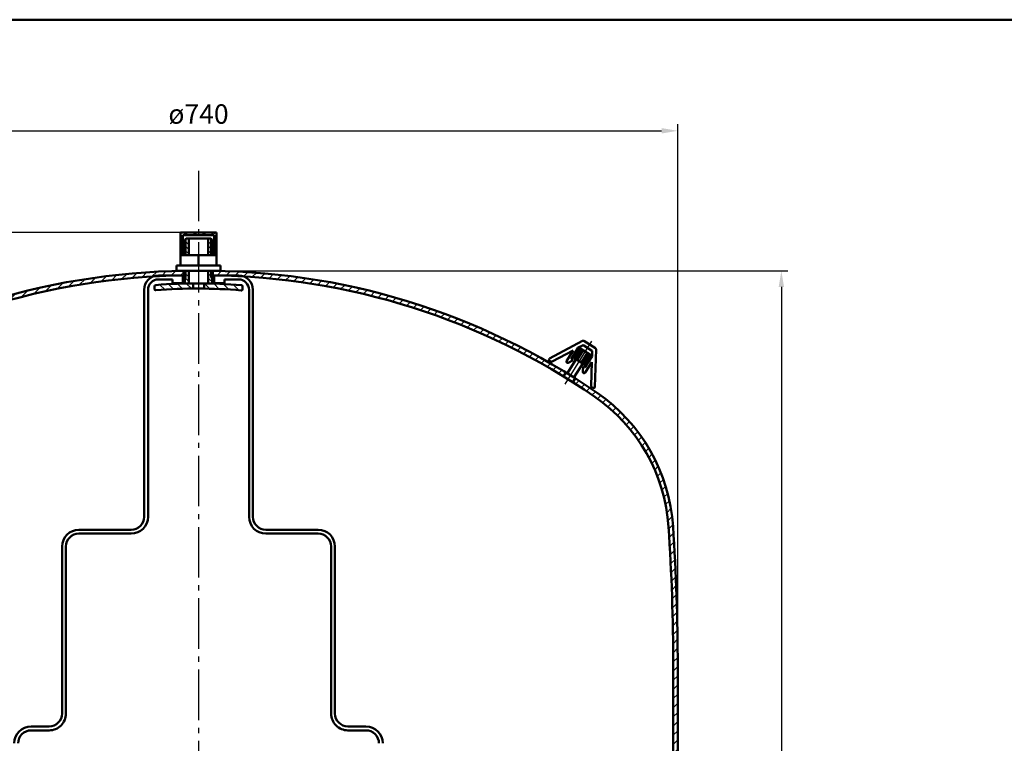
# Model space of a CAD drawing. Extents: x -14 to 2359, y 252 to 2023.
# Drawn here: x 412 to 1172, y 1464 to 2023 of the extents above; entities that cross this region are included whole.
import ezdxf

# ---------------------------------------------------------------- set-up
doc = ezdxf.new("R2010")
doc.units = 0
doc.header["$LTSCALE"] = 4
doc.linetypes.add('AM_DIN_G_W050', pattern=[13.75, 9.75, -1.5, 1, -1.5])
doc.layers.get('DEFPOINTS').update_dxf_attribs({"linetype": 'CONTINUOUS'})
for name, color, linetype, lineweight in [('AM_0', 7, 'CONTINUOUS', 50), ('AM_4', 3, 'CONTINUOUS', 25), ('AM_5', 3, 'CONTINUOUS', 25), ('AM_7', 4, 'AM_DIN_G_W050', 25), ('AM_8', 1, 'CONTINUOUS', 25)]:
    doc.layers.add(name, color=color, linetype=linetype, lineweight=lineweight)
doc.styles.get("Standard").update_dxf_attribs({"font": 'ISOCP.SHX'})
doc.dimstyles.new('AM_DIN$0', dxfattribs={"dimscale": 4, "dimtxt": 3, "dimasz": 2.5, "dimexe": 1, "dimexo": 0, "dimgap": 0.7, "dimtad": 1, "dimdsep": 46, "dimtxsty": 'STANDARD', "dimcen": 0, "dimclrd": 256, "dimclre": 256, "dimclrt": 2, "dimadec": 0, "dimazin": 2, "dimtp": 0.1, "dimtm": 0.1, "dimtfac": 0.71, "dimtmove": 0, "dimatfit": 3, "dimfxl": 1, "dimlwd": -1, "dimlwe": -1, "dimarcsym": 0})
pattern_1 = [(135, (-161.8182713726222, -87.742210813459), (-3.535533905932737, -3.535533905932737), [])]
pattern_2 = [(135, (-161.8182713726222, -87.742210813459), (-1.767766952966368, -1.767766952966368), [])]
pattern_3 = [(45, (-72.34122617360877, -63.22632375733383), (-3.535533905932737, 3.535533905932737), [])]

# ---------------------------------------------------------------- blocks, each defined once
blk = doc.blocks.new('*D68')
at = {"layer": 'AM_5'}
for p, q in [((180.181627116027, 1523.771911227416), (180.181627116027, 1941.810949911979)), ((920.181627116027, 1523.771911227416), (920.181627116027, 1941.810949911979)), ((192.681627116027, 1936.810949911979), (907.681627116027, 1936.810949911979))]:
    blk.add_line(p, q, dxfattribs=at)
for points in [[(192.681627116027, 1938.894283245313), (192.681627116027, 1934.727616578646), (180.181627116027, 1936.810949911979)], [(907.681627116027, 1938.894283245313), (907.681627116027, 1934.727616578646), (920.181627116027, 1936.810949911979)]]:
    blk.add_solid(points, dxfattribs=at)
at = {"layer": 'DEFPOINTS', "color": 0}
for p in [(920.181627116027, 1936.810949911979), (180.181627116027, 1523.771911227416), (920.181627116027, 1523.771911227416)]:
    blk.add_point(p, dxfattribs=at)
at = {"layer": 'AM_5', "color": 2, "insert": (550.181627116027, 1947.810949911979), "char_height": 15, "attachment_point": 5}
blk.add_mtext('ø740', dxfattribs=at)
blk = doc.blocks.new('*D70')
at = {"layer": 'AM_5'}
for p, q in [((550.1816271160269, 1858.239665196269), (95.08519136515888, 1858.23966519627)), ((100.0851913651588, 1845.73966519627), (100.0851913651586, 476.2719112274083)), ((227.459732657058, 463.7719112274083), (95.08519136515864, 463.7719112274083))]:
    blk.add_line(p, q, dxfattribs=at)
for points in [[(98.00185803182555, 1845.73966519627), (102.1685246984922, 1845.73966519627), (100.0851913651588, 1858.23966519627)], [(98.00185803182531, 476.2719112274083), (102.1685246984919, 476.2719112274083), (100.0851913651586, 463.7719112274083)]]:
    blk.add_solid(points, dxfattribs=at)
at = {"layer": 'DEFPOINTS', "color": 0}
for p in [(550.1816271160269, 1858.239665196269), (100.0851913651586, 463.7719112274083), (227.459732657058, 463.7719112274083)]:
    blk.add_point(p, dxfattribs=at)
at = {"layer": 'AM_5', "color": 2, "insert": (89.08519136515861, 1161.005788211839), "char_height": 15, "attachment_point": 5, "rotation": 90}
blk.add_mtext('1394 {}{\\C2;%%p15}', dxfattribs=at)
blk = doc.blocks.new('*D74')
at = {"layer": 'AM_5'}
for p, q in [((550.1816271159423, 1828.771911227415), (1005.211590807328, 1828.771911227415)), ((1000.211590807329, 1816.271911227415), (1000.211590807328, 816.2719112274158)), ((685.1874117564907, 803.771911227416), (1005.211590807328, 803.7719112274158))]:
    blk.add_line(p, q, dxfattribs=at)
for points in [[(998.1282574739953, 1816.271911227415), (1002.294924140662, 1816.271911227415), (1000.211590807329, 1828.771911227415)], [(998.128257473995, 816.2719112274158), (1002.294924140662, 816.2719112274158), (1000.211590807328, 803.7719112274158)]]:
    blk.add_solid(points, dxfattribs=at)
at = {"layer": 'DEFPOINTS', "color": 0}
for p in [(550.1816271159423, 1828.771911227415), (685.1874117564907, 803.771911227416), (1000.211590807328, 803.7719112274158)]:
    blk.add_point(p, dxfattribs=at)
at = {"layer": 'AM_5', "color": 2, "insert": (988.4615908073284, 1316.271911227415), "char_height": 15, "attachment_point": 5, "rotation": 90}
blk.add_mtext('(1025)', dxfattribs=at)

msp = doc.modelspace()

# ---------------------------------------------------------------- hatches: boundary and pattern name
at = {"layer": 'AM_8'}
h = msp.add_hatch(dxfattribs=at)
h.set_pattern_fill('_U', color=256, scale=5, angle=45, style=0, double=1, pattern_type=0)
h.set_pattern_definition([(45, (-43.02442691367001, -112.7422108134585), (-3.535533905932737, 3.535533905932737), []), (135, (-43.02442691367001, -112.7422108134585), (-3.535533905932737, -3.535533905932737), [])])
h.paths.add_polyline_path([(536.1816271159419, 1858.23966519627), (536.1816271159419, 1840.771911227416), (538.1816271159419, 1840.771911227416), (538.1816271159419, 1856.23966519627), (562.1816271159424, 1856.23966519627), (562.181627115942, 1840.771911227416), (564.1816271159419, 1840.771911227416), (564.1816271159419, 1858.23966519627)])
h = msp.add_hatch(dxfattribs=at)
h.set_pattern_fill('_U', color=256, scale=2.5, angle=135, style=0, pattern_type=0)
h.set_pattern_definition(pattern_2)
h.paths.add_polyline_path([(540.6818375737095, 1853.613544028981), (539.6793971004373, 1852.615990472752), (539.6833566909337, 1840.771911227416), (542.6851593392776, 1840.771911227416), (542.6818316032114, 1853.608657111938)])
h = msp.add_hatch(dxfattribs=at)
h.set_pattern_fill('_U', color=256, scale=2.5, angle=135, style=0, pattern_type=0)
h.set_pattern_definition(pattern_2)
h.paths.add_polyline_path([(560.6832768463906, 1840.771911227416), (560.6793344102035, 1852.564677843804), (559.6817808539745, 1853.567118317076), (557.6817868244726, 1853.572005234118), (557.6851050590831, 1840.771911227416)])
h = msp.add_hatch(dxfattribs=at)
h.set_pattern_fill('_U', color=256, scale=5, angle=45, style=0, pattern_type=0)
h.set_pattern_definition(pattern_3)
edge = h.paths.add_edge_path()
edge.add_line((532.0868561409206, 1825.116712305284), (519.1816271159423, 1825.116712305284))
edge.add_arc((519.1816271159415, 1814.116712305289), 10.99999999999477, 89.99999999999643, 110.4504903343411)
edge.add_arc((545.6876227449108, 1293.886090062543), 531.4046996975328, 93.27403507467922, 124.5528479299262)
edge.add_arc((319.4423818103879, 1622.425357723593), 132.4999999999995, 124.552847929926, 176.2138273240566)
edge.add_arc((1810.181627115928, 1523.771911227421), 1626.499999999901, 176.2138273240565, 180.0000000000002)
edge.add_line((183.6816271160274, 1523.771911227416), (183.6816271160274, 1321.807793374301))
edge.add_arc((185.6816271160279, 1321.807793374301), 2.000000000000738, 180.0000000000065, 210.0000000000029)
edge.add_line((183.9495763084584, 1320.807793374301), (186.0428430481944, 1317.182149027285))
edge.add_arc((178.681627116027, 1312.932149027284), 8.500000000000439, 1.5916157281026244e-12, 30.0000000000054, ccw=False)
edge.add_line((187.1816271160275, 1312.932149027285), (187.1816271160275, 1303.771911227416))
edge.add_line((187.1816271160275, 1303.771911227416), (183.6816271160274, 1303.771911227416))
edge.add_line((183.6816271160274, 1303.771911227416), (183.6816271160274, 1312.932149027285))
edge.add_arc((178.6816271160256, 1312.932149027284), 5.000000000001847, 2.6055e-12, 29.99999999999722)
edge.add_line((183.0117541349492, 1315.432149027285), (180.9184873952132, 1319.057793374301))
edge.add_arc((185.681627116027, 1321.807793374301), 5.499999999999857, 180, 210.0000000000091, ccw=False)
edge.add_line((180.1816271160274, 1321.807793374301), (180.1816271160273, 1523.771911227416))
edge.add_arc((1810.181627116184, 1523.771911227412), 1630.000000000157, 176.2138273240568, 179.9999999999999, ccw=False)
edge.add_arc((319.4423818103884, 1622.425357723593), 136.0000000000001, 124.55284792992609, 176.2138273240564, ccw=False)
edge.add_arc((545.6876227449116, 1293.886090062542), 534.9046996975346, 90.6969003690408, 124.55284792992609, ccw=False)
edge.add_line((539.1816271159419, 1828.751222389735), (539.181627115942, 1825.250961767007))
edge.add_arc((545.6876227450834, 1293.88609005349), 531.4046997065878, 90.70149060465663, 91.46658775657154)
h = msp.add_hatch(dxfattribs=at)
h.set_pattern_fill('_U', color=256, scale=2.5, angle=135, style=0, pattern_type=0)
h.set_pattern_definition(pattern_2)
edge = h.paths.add_edge_path()
edge.add_line((542.6882701613777, 1828.771911227416), (541.1936183737358, 1828.771911227416))
edge.add_arc((545.6876227448989, 1293.886090062515), 534.904699697561, 90.4813764264187, 90.64272416559076)
edge.add_line((539.687373347069, 1828.757135049718), (539.690652140481, 1818.949482203436))
edge.add_arc((549.2140175414498, 1419.0628663841), 400.0000000000023, 90.93442338108031, 91.36425051671642, ccw=False)
edge.add_line((542.690800877068, 1819.00967240254), (542.6882701613777, 1828.771911227416))
h = msp.add_hatch(dxfattribs=at)
h.set_pattern_fill('_U', color=256, scale=2.5, angle=135, style=0, pattern_type=0)
h.set_pattern_definition(pattern_2)
edge = h.paths.add_edge_path()
edge.add_arc((554.6756314870751, 1293.886090062526), 534.9046996975511, 89.3560533016848, 89.5186235735727)
edge.add_line((559.1696358583182, 1828.771911227416), (557.6882158811833, 1828.771911227416))
edge.add_line((557.6882158811833, 1828.771911227416), (557.6907378669976, 1819.043347911015))
edge.add_line((557.6907378669976, 1819.043347911015), (560.690543366186, 1819.036017988824))
edge.add_line((560.690543366186, 1819.036017988824), (560.6872935453678, 1828.757006899312))
h = msp.add_hatch(dxfattribs=at)
h.set_pattern_fill('_U', color=256, scale=5, angle=45, style=0, pattern_type=0)
h.set_pattern_definition(pattern_3)
edge = h.paths.add_edge_path()
edge.add_arc((554.6756314871433, 1293.886090062541), 534.904699697535, 58.54393554698518, 89.30309963097751)
edge.add_line((561.1816271159419, 1828.751222389737), (561.1816271159418, 1825.250961767009))
edge.add_arc((554.6756314871328, 1293.886090062542), 531.4046996975349, 88.5334122434216, 89.29850939536732, ccw=False)
edge.add_line((568.2763980911272, 1825.116712305284), (581.1816271159424, 1825.116712305284))
edge.add_arc((581.1816271159428, 1814.116712305284), 11, 69.54950966583709, 90.00000000000063, ccw=False)
edge.add_arc((554.6756314871423, 1293.886090062542), 531.4046996975344, 58.54638660604837, 86.72596492534228, ccw=False)
edge.add_line((831.9669065345015, 1747.207723831808), (833.812755013823, 1750.18150317532))
h = msp.add_hatch(dxfattribs=at)
h.set_pattern_fill('_U', color=256, scale=5, angle=135, style=0, pattern_type=0)
h.set_pattern_definition(pattern_1)
edge = h.paths.add_edge_path()
edge.add_line((516.1857187739193, 1816.777753558973), (516.1808149713023, 1814.770849027816))
edge.add_arc((517.180811986053, 1814.768405569295), 0.9999999999999891, 179.8600000000108, 274.628123152926)
edge.add_arc((549.2140175414862, 1419.062866384103), 396.0000000000004, 90.47492863083022, 94.62812315294161, ccw=False)
edge.add_line((545.931584075675, 1815.049262148582), (545.9413584670677, 1819.04947828828))
edge.add_arc((549.2140175414862, 1419.062866384103), 400, 90.46877911193478, 94.6041678761947)
edge.add_arc((517.1857157886698, 1816.775310100452), 1.000000000000124, 94.60416787620557, 179.8599999999977)
h = msp.add_hatch(dxfattribs=at)
h.set_pattern_fill('_U', color=256, scale=5, angle=135, style=0, pattern_type=0)
h.set_pattern_definition(pattern_1)
edge = h.paths.add_edge_path()
edge.add_line((584.1806119743547, 1814.604693848365), (584.1855157769717, 1816.611598379523))
edge.add_arc((583.185518762221, 1816.614041838044), 0.9999999999998754, 359.8600000000108, 445.1158321237892)
edge.add_arc((549.2140175414962, 1419.062866384103), 400.0000000000004, 85.11583212380577, 89.25122088806567)
edge.add_line((554.441333092449, 1819.028708890848), (554.4315587010564, 1815.028492751151))
edge.add_arc((549.2140175414911, 1419.062866384103), 396.0000000000002, 85.09187684705819, 89.2450713691697, ccw=False)
edge.add_arc((583.1806149596038, 1814.607137306886), 0.9999999999998873, 265.0918768470494, 359.8599999999978)
h = msp.add_hatch(dxfattribs=at)
h.set_pattern_fill('_U', color=256, scale=5, angle=45, style=0, pattern_type=0)
h.set_pattern_definition(pattern_3)
edge = h.paths.add_edge_path()
edge.add_line((920.181627116027, 1385.799271256558), (920.1816271160268, 1523.771911227416))
edge.add_arc((-709.8183728839725, 1523.771911227417), 1629.999999999999, 360, 363.7861726759434)
edge.add_arc((780.920872421666, 1622.425357723593), 135.9999999999998, 3.786172675943406, 55.44715207007385)
edge.add_arc((554.6756314871446, 1293.88609006254), 534.9046996975353, 55.44715207007415, 57.6334560492025)
edge.add_line((841.0281356099373, 1745.688348955871), (839.1822443060855, 1742.714500619315))
edge.add_arc((554.6756314871413, 1293.886090062541), 531.4046996975358, 55.4471520700738, 57.62991026115719, ccw=False)
edge.add_arc((780.920872421666, 1622.425357723593), 132.5, 3.786172675943476, 55.4471520700738, ccw=False)
edge.add_arc((-709.8183728839734, 1523.77191122742), 1626.5, -2.2737367544323206e-13, 3.7861726759433054, ccw=False)
edge.add_line((916.681627116027, 1523.771911227416), (916.6816271160271, 1384.809388904906))
edge.add_line((916.681627116027, 1384.809388904906), (920.1816271160272, 1385.799271256558))

# ---------------------------------------------------------------- linework, layer by layer
at = {"layer": 'AM_0'}
for p, q in [((536.1816271159419, 1858.23966519627), (564.1816271159419, 1858.23966519627)), ((536.1816271159419, 1832.771911227416), (536.1816271159419, 1858.23966519627)), ((538.1816271159419, 1856.23966519627), (562.1816271159424, 1856.23966519627)), ((538.1816271159419, 1840.771911227416), (538.1816271159419, 1856.23966519627)), ((562.181627115942, 1840.771911227416), (562.1816271159424, 1856.23966519627)), ((564.1816271159419, 1832.771911227416), (564.1816271159419, 1858.23966519627)), ((539.6793971004373, 1852.615990472752), (540.6818375737095, 1853.613544028981)), ((539.6833566909337, 1840.771911227416), (539.6793971004373, 1852.615990472752)), ((540.6818375737095, 1853.613544028981), (559.6817808539745, 1853.567118317076)), ((542.6818316032114, 1853.608657111938), (542.6851593392776, 1840.771911227416)), ((557.6817868244726, 1853.572005234118), (557.6851050590831, 1840.771911227416)), ((559.6817808539745, 1853.567118317076), (560.6793344102035, 1852.564677843804)), ((560.6793344102035, 1852.564677843804), (560.6832768463906, 1840.771911227416)), ((536.1816271159419, 1840.771911227416), (564.1816271159419, 1840.771911227416)), ((550.181627115942, 1840.771911227416), (550.181627115942, 1832.771911227416)), ((533.181627115942, 1832.771911227416), (567.1816271159419, 1832.771911227416)), ((533.181627115942, 1828.771911227416), (533.181627115942, 1832.771911227416)), ((567.1816271159419, 1828.771911227416), (567.1816271159419, 1832.771911227416)), ((519.1816271159419, 1825.116712305284), (539.6885903756789, 1825.116712305283)), ((567.1816271159419, 1828.771911227416), (533.181627115942, 1828.771911227416)), ((538.1324874300104, 1825.116712305283), (538.1324874300108, 1819.116712305284)), ((539.1816271159419, 1828.751222389735), (539.1816271159419, 1825.250961767007)), ((539.6906521404808, 1818.949482203436), (539.6873684072494, 1828.771911227416)), ((542.6882701613777, 1828.771911227416), (542.690800877068, 1819.00967240254)), ((557.6882158811833, 1828.771911227416), (557.6907560939482, 1818.973037426943)), ((560.6872885627064, 1828.771911227416), (560.6905894424627, 1818.898192859143)), ((560.6885105311358, 1825.116712305284), (581.1816271159424, 1825.116712305284)), ((561.1816271159419, 1825.250961767009), (561.1816271159419, 1828.751222389737)), ((562.2307668018731, 1825.116712305284), (562.2307668018731, 1819.116712305284)), ((519.1816271159419, 1822.116712305284), (530.1816271159419, 1822.116712305283)), ((530.1816271159419, 1819.116712305284), (530.1816271159419, 1822.116712305283)), ((530.1816271159419, 1819.116712305284), (539.5341924214341, 1819.116712305284)), ((560.6913696049105, 1819.036015969938), (539.6914322951444, 1819.087328598886)), ((539.7085343932896, 1823.614968555923), (540.7085314080401, 1823.612525097402)), ((545.931584075675, 1815.049262148582), (545.9413584670679, 1819.04947828828)), ((554.4315587010565, 1815.028492751151), (554.441333092449, 1819.028708890848)), ((560.7086596903756, 1823.640590631382), (559.708662675625, 1823.643034089903)), ((560.5341924214341, 1819.116712305284), (570.181627115942, 1819.116712305284)), ((570.181627115942, 1819.116712305284), (570.181627115942, 1822.116712305284)), ((570.181627115942, 1822.116712305284), (581.1816271159424, 1822.116712305284)), ((508.181627115942, 1638.890295605189), (508.181627115942, 1814.116712305284)), ((511.1816271159419, 1638.890295605189), (511.1816271159419, 1814.116712305284)), ((516.1808149713021, 1814.770849027816), (516.1857187739193, 1816.777753558974)), ((584.1855157769716, 1816.611598379523), (584.1806119743543, 1814.604693848365)), ((589.1816271159428, 1638.890295605189), (589.1816271159424, 1814.116712305284)), ((592.1816271159428, 1638.890295605189), (592.1816271159424, 1814.116712305284)), ((821.280866708529, 1760.990847090054), (846.728617711695, 1774.619687914357)), ((847.7281086893491, 1774.587785162328), (856.7313218088844, 1768.999419205734)), ((823.20617241395, 1758.618816045989), (839.4464005107085, 1767.316460236768)), ((834.3569056818038, 1759.116960244946), (839.4464005107085, 1767.316460236768)), ((837.9541483367194, 1760.645925774589), (843.4133123015337, 1769.440986264805)), ((844.6977998764037, 1768.911762539683), (840.1024112280916, 1761.508299042624)), ((845.4634957649656, 1768.436489014561), (840.8681071166526, 1761.033025517503)), ((847.0740850957937, 1767.436783413132), (842.4786964474815, 1760.033319916074)), ((843.4133123015337, 1769.440986264805), (846.6181033368631, 1771.157349604348)), ((853.1479376095917, 1763.666694872205), (844.6977998764037, 1768.911762539683)), ((850.4542235507274, 1765.338704602898), (845.8588349024154, 1757.935241105839)), ((852.0648128815551, 1764.338999001469), (847.469424233243, 1756.93553550441)), ((847.6175943145169, 1771.125446852318), (853.677591688505, 1767.363958306817)), ((854.0337273201282, 1762.848810233114), (854.149708583624, 1766.482422353301)), ((856.282485580402, 1739.265064002142), (857.2034387040044, 1768.117883252217)), ((821.2256095211129, 1759.259677935049), (822.2066814362953, 1758.650718798018)), ((841.6614179744435, 1760.540611161449), (834.8402810684984, 1749.551325606648)), ((835.6786557784108, 1757.708050208894), (839.441006439322, 1759.723021130152)), ((837.9541483367194, 1760.645925774589), (839.441006439322, 1759.723021130152)), ((846.835073168731, 1757.329282253086), (840.0092786674013, 1746.332493015777)), ((840.1024112280916, 1761.508299042624), (848.5525489612793, 1756.263231375147)), ((853.1479376095917, 1763.666694872205), (848.5525489612793, 1756.263231375147)), ((848.5745633553129, 1754.053749742897), (854.0337273201282, 1762.848810233114)), ((848.800670107092, 1750.151600841846), (853.890164935996, 1758.351100833668)), ((853.3024317099103, 1739.937828643232), (853.890164935996, 1758.351100833668)), ((831.9669065345015, 1747.207723831808), (833.812755013823, 1750.18150317532)), ((846.9515459279497, 1750.71087767641), (847.0877052527104, 1754.976654387333)), ((848.5745633553129, 1754.053749742897), (847.0877052527104, 1754.976654387333)), ((839.1822443060851, 1742.714500619315), (841.0281356099373, 1745.688348955871)), ((854.7556205202127, 1738.447333552684), (853.7745486050305, 1739.056292689715)), ((498.1816271159419, 1628.890295605189), (457.8155603259353, 1628.890295605189)), ((602.1816271159429, 1628.890295605189), (642.5476939059491, 1628.890295605189)), ((457.8155603259353, 1625.890295605189), (498.1816271159419, 1625.890295605189)), ((642.5476939059491, 1625.890295605189), (602.1816271159429, 1625.890295605189)), ((444.8155603259352, 1487.043372293471), (444.8155603259352, 1615.890295605189)), ((447.8155603259352, 1487.043372293471), (447.8155603259352, 1615.890295605189)), ((652.5476939061188, 1487.043372293471), (652.5476939061188, 1615.890295605189)), ((655.5476939061188, 1487.043372293471), (655.5476939061188, 1615.890295605189)), ((916.6816271160275, 1384.809388904906), (916.681627116027, 1523.771911227416)), ((920.1816271160275, 1321.807793374301), (920.181627116027, 1523.771911227416)), ((434.8155603259352, 1477.043372293471), (420.8758066334026, 1477.043372293471)), ((665.5476939061188, 1477.043372293471), (679.4874475986513, 1477.043372293471)), ((420.8758066334026, 1474.043372293471), (434.8155603259352, 1474.043372293471)), ((679.4874475986513, 1474.043372293471), (665.5476939061188, 1474.043372293471))]:
    msp.add_line(p, q, dxfattribs=at)
msp.add_lwpolyline([(-13.76844248234974, 2022.571202006561), (2358.518964121958, 2022.571202006561), (2358.518964121958, 252.1937465937383), (-13.76844248234965, 252.1937465937386)], close=True, dxfattribs=at)
for centre, radius, start, end in [((545.6876227449116, 1293.886090062541), 534.904699697535, 89.51862357357732, 124.552847929929), ((545.6876227449112, 1293.886090062542), 531.4046996975345, 90.64683135684129, 124.552847929929), ((519.1816271159419, 1814.116712305284), 11, 90, 180), ((554.6756314871428, 1293.886090062541), 534.904699697535, 55.44715207007101, 90.48137642642267), ((554.6756314871428, 1293.886090062542), 531.4046996975345, 55.44715207007101, 89.35168570959108), ((581.1816271159424, 1814.116712305284), 11, 359.9999999999984, 90), ((519.1816271159419, 1814.116712305284), 8, 90, 180), ((517.1857157886698, 1816.775310100452), 1, 94.60416787621268, 179.8599999999994), ((549.2140175414894, 1419.062866384103), 400, 85.11583212380235, 94.60416787618654), ((581.1816271159424, 1814.116712305284), 8, 359.9999999999984, 90), ((583.185518762221, 1816.614041838044), 1, 359.8599999999994, 85.11583212380235), ((517.1808119860526, 1814.768405569295), 1, 179.8599999999994, 274.6281231529526), ((549.2140175414894, 1419.062866384103), 396, 85.09187684704995, 94.6281231529526), ((583.1806149596038, 1814.607137306886), 1, 265.09187684705, 359.8599999999994), ((847.200734606814, 1773.73815196084), 1, 58.17179674455837, 118.1717967445623), ((847.0902202319818, 1770.275813650831), 1, 58.17179674455837, 118.1717967445623), ((853.1502176059699, 1766.51432510533), 1, 358.1717967445659, 58.17179674455837), ((856.2039477263494, 1768.149786004246), 1, 358.1717967445724, 58.17179674455837), ((821.7529836036485, 1760.109311136537), 1, 118.1717967445623, 238.1717967445584), ((822.7340555188304, 1759.500351999506), 1, 238.1717967445574, 298.1717967445614), ((835.2065388832917, 1758.589586162411), 1, 148.1717967445629, 298.1717967445624), ((847.951036905605, 1750.67897492438), 1, 178.1717967445707, 328.1717967445629), ((854.3019226875655, 1739.905925891203), 1, 178.1717967445658, 238.1717967445584), ((855.2829946027479, 1739.296966754172), 1, 238.1717967445584, 358.1717967445724), ((780.920872421666, 1622.425357723593), 136, 3.786172675945112, 55.44715207007101), ((780.920872421666, 1622.425357723593), 132.5, 3.786172675945112, 55.44715207007101), ((498.1816271159419, 1638.890295605189), 10, 270, 0), ((498.1816271159419, 1638.890295605189), 13, 270, 0), ((602.1816271159429, 1638.890295605189), 13, 180, 270), ((602.1816271159429, 1638.890295605189), 10, 180, 270), ((457.8155603259357, 1615.890295605188), 13, 90, 179.9999999999967), ((642.5476939059486, 1615.890295605188), 13, 1.6284e-12, 90), ((-709.8183728839729, 1523.771911227416), 1626.5, 0, 3.786172675945112), ((-709.8183728839729, 1523.771911227416), 1630, 0, 3.786172675945112), ((457.8155603259353, 1615.890295605189), 10, 90, 180), ((642.5476939059491, 1615.890295605189), 10, 0, 90), ((434.8155603259352, 1487.043372293471), 13, 270, 1.6284e-12), ((434.8155603259352, 1487.043372293472), 10, 270, 359.9999999999968), ((665.5476939061192, 1487.043372293471), 13, 179.9999999999967, 270), ((665.5476939061188, 1487.043372293472), 10, 180.0000000000016, 270), ((420.8758066334026, 1464.043372293471), 13, 90, 179.9999999999984), ((679.4874475986513, 1464.043372293471), 13, 0, 90), ((420.8758066334026, 1464.043372293472), 10, 90, 180), ((679.4874475986517, 1464.043372293472), 10, 359.9999999999984, 90)]:
    msp.add_arc(centre, radius, start, end, dxfattribs=at)
at = {"layer": 'AM_4'}
for p, q in [((540.6932635995827, 1840.771911227416), (540.6818375737099, 1853.613544028981)), ((559.6932752232707, 1840.771911227416), (559.6817808539745, 1853.567118317076)), ((540.7085314080401, 1823.612525097402), (540.7039407706717, 1828.771911227416)), ((559.708662675625, 1823.643034089903), (559.7040552310183, 1828.771911227416))]:
    msp.add_line(p, q, dxfattribs=at)
at = {"layer": 'AM_7', "linetype": 'AM_DIN_G_W050'}
for p, q in [((550.181627116027, 1905.982203102536), (550.1816271160274, 452.4833748191374)), ((833.2442482778443, 1741.206806930479), (853.811837496724, 1774.342501788493))]:
    msp.add_line(p, q, dxfattribs=at)

# ---------------------------------------------------------------- dimensions: what is measured, and where the dimension line sits
at = {"layer": 'AM_5'}
dim = msp.add_linear_dim(base=(920.181627116027, 1936.810949911979), p1=(180.181627116027, 1523.771911227416), p2=(920.181627116027, 1523.771911227416), text='ø<>', dimstyle='AM_DIN$0', override={"dimscale": 5}, dxfattribs=at)
dim.commit()
dim.dimension.update_dxf_attribs({"geometry": '*D68', "text_midpoint": (550.181627116027, 1947.810949911979)})
dim = msp.add_linear_dim(base=(100.0851913651586, 463.7719112274083), p1=(550.181627116027, 1858.23966519627), p2=(227.459732657058, 463.7719112274083), angle=90, text='<> {}{\\C2;%%p15}', dimstyle='AM_DIN$0', override={"dimscale": 5, "dimdec": 0, "dimtp": 15, "dimtm": 15, "dimtdec": 2, "dimtzin": 8}, dxfattribs=at)
dim.commit()
dim.dimension.update_dxf_attribs({"geometry": '*D70', "text_midpoint": (89.08519136515861, 1161.005788211839)})
dim = msp.add_linear_dim(base=(1000.211590807328, 803.7719112274158), p1=(550.1816271159424, 1828.771911227416), p2=(685.1874117564907, 803.771911227416), angle=90, text='(<>)', dimstyle='AM_DIN$0', override={"dimscale": 5, "dimdec": 0}, dxfattribs=at)
dim.commit()
dim.dimension.update_dxf_attribs({"geometry": '*D74', "text_midpoint": (1000.211590807328, 1316.271911227415), "dimtype": 160})

doc.saveas('drawing.dxf')
